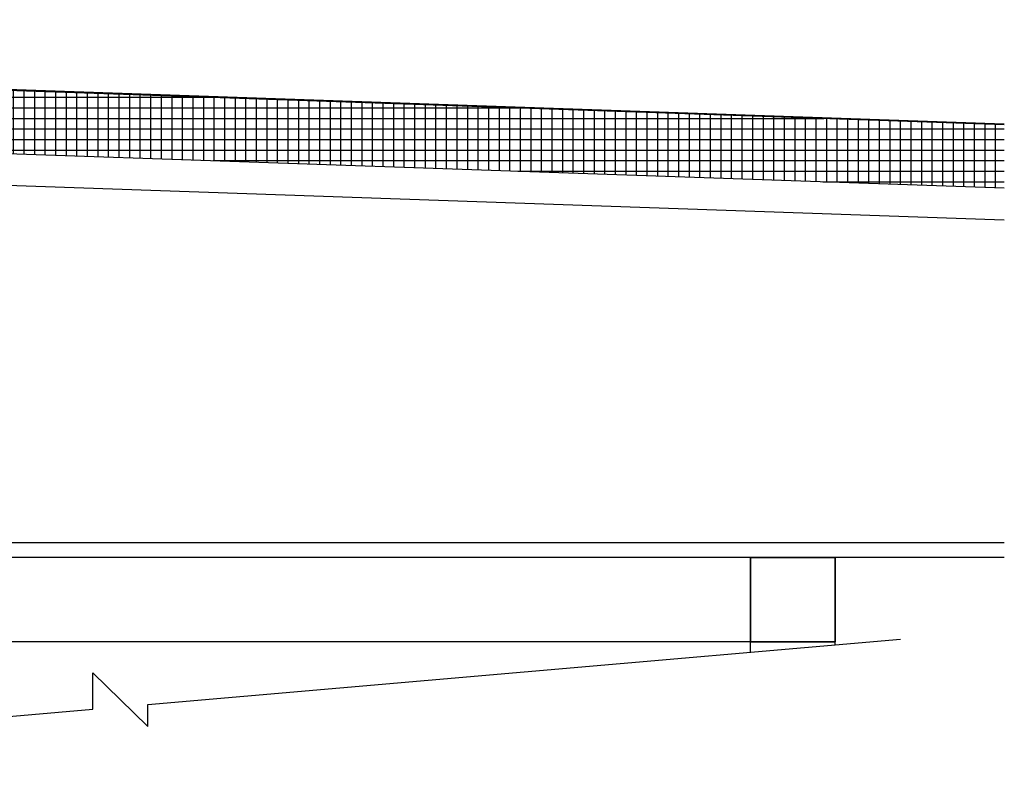
# Model space of a CAD drawing. Extents: x -56 to 109, y 45 to 94.
# Drawn here: x 63 to 109, y 45 to 80 of the extents above; entities that cross this region are included whole.
import ezdxf

# ---------------------------------------------------------------- set-up
doc = ezdxf.new("R2010")
doc.units = 0
doc.header["$MEASUREMENT"] = 0
doc.layers.get('0').update_dxf_attribs({"linetype": 'CONTINUOUS'})
for name, color, linetype in [('DETAILS', 5, 'CONTINUOUS'), ('DIMS', 8, 'CONTINUOUS'), ('FIBERGLASS', 7, 'CONTINUOUS'), ('FRAMING', 4, 'CONTINUOUS')]:
    doc.layers.add(name, color=color, linetype=linetype)

# ---------------------------------------------------------------- blocks, each defined once
blk = doc.blocks.new('*X59')
at = {"color": 0, "ltscale": 4}
for p, q in [((47.322, 80), (47.666, 80)), ((47.5, 76.636), (47.5, 80.172)), ((47.322, 79.5), (48.149, 79.5)), ((48, 74.329), (48, 79.655)), ((47.322, 79), (48.632, 79)), ((48.5, 74.312), (48.5, 79.137)), ((47.322, 78.5), (49.115, 78.5)), ((49, 74.295), (49, 78.619)), ((47.322, 78), (49.598, 78)), ((49.5, 74.277), (49.5, 78.102)), ((47.322, 77.5), (50.081, 77.5)), ((50, 74.26), (50, 77.584)), ((47.322, 77), (57.558, 77)), ((50.5, 74.243), (50.5, 77.244)), ((51, 74.225), (51, 77.227)), ((51.5, 74.208), (51.5, 77.21)), ((52, 74.191), (52, 77.192)), ((52.5, 74.173), (52.5, 77.175)), ((53, 74.156), (53, 77.158)), ((53.5, 74.139), (53.5, 77.141)), ((54, 74.121), (54, 77.123)), ((54.5, 74.104), (54.5, 77.106)), ((55, 74.087), (55, 77.089)), ((55.5, 74.069), (55.5, 77.071)), ((56, 74.052), (56, 77.054)), ((56.5, 74.035), (56.5, 77.037)), ((57, 74.018), (57, 77.019)), ((57.5, 74), (57.5, 77.002)), ((58, 73.983), (58, 76.985)), ((58.5, 73.966), (58.5, 76.967)), ((59, 73.948), (59, 76.95)), ((59.5, 73.931), (59.5, 76.933)), ((47.569, 76.5), (70.398, 76.5)), ((60, 73.914), (60, 76.915)), ((60.5, 73.896), (60.5, 76.898)), ((61, 73.879), (61, 76.881)), ((61.5, 73.862), (61.5, 76.863)), ((62, 73.844), (62, 76.846)), ((62.5, 73.827), (62.5, 76.829)), ((63, 73.81), (63, 76.812)), ((63.5, 73.792), (63.5, 76.794)), ((64, 73.775), (64, 76.777)), ((64.5, 73.758), (64.5, 76.76)), ((65, 73.74), (65, 76.742)), ((65.5, 73.723), (65.5, 76.725)), ((66, 73.706), (66, 76.708)), ((66.5, 73.689), (66.5, 76.69)), ((67, 73.671), (67, 76.673)), ((67.5, 73.654), (67.5, 76.656)), ((68, 73.637), (68, 76.638)), ((68.5, 73.619), (68.5, 76.621)), ((69, 73.602), (69, 76.604)), ((69.5, 73.585), (69.5, 76.586)), ((70, 73.567), (70, 76.569)), ((70.398, 76.5), (71.996, 76.5)), ((70.5, 73.55), (70.5, 76.552)), ((71, 73.533), (71, 76.534)), ((71.5, 73.515), (71.5, 76.517)), ((72, 73.498), (72, 76.5)), ((72.5, 73.481), (72.5, 76.483)), ((73, 73.463), (73, 76.465)), ((47.572, 76), (70.398, 76)), ((70.398, 76), (86.433, 76)), ((73.5, 73.446), (73.5, 76.448)), ((74, 73.429), (74, 76.431)), ((74.5, 73.411), (74.5, 76.413)), ((75, 73.394), (75, 76.396)), ((75.5, 73.377), (75.5, 76.379)), ((76, 73.36), (76, 76.361)), ((76.5, 73.342), (76.5, 76.344)), ((77, 73.325), (77, 76.327)), ((77.5, 73.308), (77.5, 76.309)), ((78, 73.29), (78, 76.292)), ((78.5, 73.273), (78.5, 76.275)), ((79, 73.256), (79, 76.257)), ((79.5, 73.238), (79.5, 76.24)), ((80, 73.221), (80, 76.223)), ((80.5, 73.204), (80.5, 76.205)), ((81, 73.186), (81, 76.188)), ((81.5, 73.169), (81.5, 76.171)), ((82, 73.152), (82, 76.154)), ((82.5, 73.134), (82.5, 76.136)), ((83, 73.117), (83, 76.119)), ((83.5, 73.1), (83.5, 76.102)), ((84, 73.082), (84, 76.084)), ((84.5, 73.065), (84.5, 76.067)), ((85, 73.048), (85, 76.05)), ((85.5, 73.031), (85.5, 76.032)), ((86, 73.013), (86, 76.015)), ((86.5, 72.996), (86.5, 75.998)), ((87, 72.979), (87, 75.98)), ((87.5, 72.961), (87.5, 75.963)), ((88, 72.944), (88, 75.946)), ((88.5, 72.927), (88.5, 75.928)), ((89, 72.909), (89, 75.911)), ((89.5, 72.892), (89.5, 75.894)), ((90, 72.875), (90, 75.876)), ((90.5, 72.857), (90.5, 75.859)), ((91, 72.84), (91, 75.842)), ((91.5, 72.823), (91.5, 75.825)), ((92, 72.805), (92, 75.807)), ((92.5, 72.788), (92.5, 75.79)), ((93, 72.771), (93, 75.773)), ((93.5, 72.753), (93.5, 75.755)), ((94, 72.736), (94, 75.738)), ((94.5, 72.719), (94.5, 75.721)), ((95, 72.702), (95, 75.703)), ((95.5, 72.684), (95.5, 75.686)), ((96, 72.667), (96, 75.669)), ((96.5, 72.65), (96.5, 75.651)), ((97, 72.632), (97, 75.634)), ((97.5, 72.615), (97.5, 75.617)), ((98, 72.598), (98, 75.599)), ((98.5, 72.58), (98.5, 75.582)), ((99, 72.563), (99, 75.565)), ((99.5, 72.546), (99.5, 75.547)), ((100, 72.528), (100, 75.53)), ((47.572, 75.5), (70.398, 75.5)), ((70.398, 75.5), (100.871, 75.5)), ((100.5, 72.511), (100.5, 75.513)), ((101, 72.494), (101, 75.496)), ((101.5, 72.476), (101.5, 75.478)), ((102, 72.459), (102, 75.461)), ((102.5, 72.442), (102.5, 75.444)), ((103, 72.424), (103, 75.426)), ((103.5, 72.407), (103.5, 75.409)), ((104, 72.39), (104, 75.392)), ((104.5, 72.373), (104.5, 75.374)), ((105, 72.355), (105, 75.357)), ((105.5, 72.338), (105.5, 75.34)), ((106, 72.321), (106, 75.322)), ((106.5, 72.303), (106.5, 75.305)), ((107, 72.286), (107, 75.288)), ((107.5, 72.269), (107.5, 75.27)), ((108, 72.251), (108, 75.253)), ((108.5, 72.234), (108.5, 75.236)), ((109, 72.217), (109, 75.218)), ((47.572, 75), (70.398, 75)), ((70.398, 75), (109.41, 75)), ((47.572, 74.5), (70.398, 74.5)), ((70.398, 74.5), (109.41, 74.5)), ((57.506, 74), (70.398, 74)), ((70.398, 74), (109.41, 74)), ((71.944, 73.5), (109.41, 73.5)), ((86.381, 73), (109.41, 73)), ((100.819, 72.5), (109.41, 72.5))]:
    blk.add_line(p, q, dxfattribs=at)

msp = doc.modelspace()

# ---------------------------------------------------------------- linework, layer by layer
at = {"layer": 'DETAILS', "ltscale": 4}
for p, q in [((97.39819, 50.71063), (97.39819, 54.71063)), ((97.39819, 54.71063), (101.39819, 54.71063)), ((101.39819, 54.71063), (101.39819, 50.71063)), ((101.39819, 50.71063), (97.39819, 50.71063))]:
    msp.add_line(p, q, dxfattribs=at)
at = {"layer": 'DIMS', "ltscale": 4}
for p, q in [((68.8505, 47.75176), (104.49247, 50.83352)), ((66.24535, 47.52651), (66.24535, 49.23666)), ((66.24535, 49.23666), (68.8505, 46.70931)), ((68.8505, 46.70931), (68.8505, 47.75176)), ((33.8204, 44.72291), (66.24535, 47.52651))]:
    msp.add_line(p, q, dxfattribs=at)
at = {"layer": 'FIBERGLASS', "ltscale": 4}
msp.add_line((50.34362, 77.30039), (109.40987, 75.23867), dxfattribs=at)
at = {"layer": 'FRAMING', "ltscale": 4}
for p, q in [((50.32227, 77.25059), (109.40987, 75.20426)), ((47.57227, 74.34403), (109.40987, 72.20247)), ((49.47865, 72.77711), (109.40987, 70.70157)), ((109.40987, 55.39813), (41.32227, 55.39813)), ((109.40987, 54.71063), (41.0927, 54.71063)), ((97.39819, 50.22012), (97.39819, 54.71063)), ((101.39819, 50.56597), (101.39819, 54.71063)), ((101.16862, 50.71063), (41.0927, 50.71063))]:
    msp.add_line(p, q, dxfattribs=at)
at = {"layer": 'FRAMING', "color": 8, "ltscale": 4}
for p, q in [((97.39819, 54.71063), (97.39819, 50.71063)), ((101.39819, 54.71063), (97.39819, 54.71063)), ((101.39819, 50.71063), (101.39819, 54.71063)), ((97.39819, 50.71063), (101.39819, 50.71063))]:
    msp.add_line(p, q, dxfattribs=at)

# ---------------------------------------------------------------- block references
at = {"layer": 'FRAMING', "ltscale": 4}
msp.add_blockref('*X59', (0, 0), dxfattribs=at)

doc.saveas('drawing.dxf')
